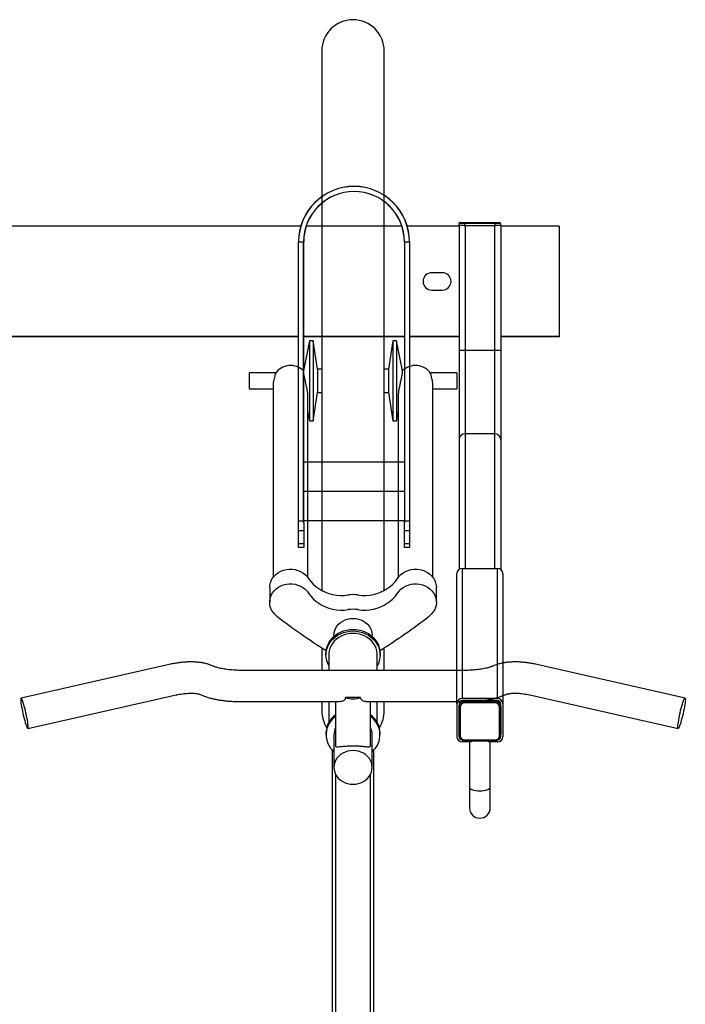
# Model space of a CAD drawing. Units: inches. Extents: x 9 to 568, y 33 to 395.
# Drawn here: x 61 to 85, y 135 to 170 of the extents above; entities that cross this region are included whole.
import ezdxf

# ---------------------------------------------------------------- set-up
doc = ezdxf.new("R2010")
doc.units = ezdxf.units.IN
doc.header["$MEASUREMENT"] = 0
doc.layers.add('BIKE_RACKS', color=4, linetype='Continuous')
doc.layers.add('BIKES', color=5, linetype='Continuous')

# ---------------------------------------------------------------- blocks, each defined once
blk = doc.blocks.new('UnderGrad 3')
at = {"layer": 'BIKE_RACKS'}
for p, q in [((218.403, 524.182), (218.403, 523.442)), ((219.152, 523.442), (219.152, 524.182)), ((218.403, 523.442), (218.403, 521.81)), ((219.152, 521.81), (219.152, 523.442)), ((218.146, 521.81), (218.482, 521.81)), ((219.329, 521.767), (218.226, 521.767)), ((218.226, 521.767), (218.226, 521.741)), ((219.329, 521.741), (218.226, 521.741)), ((218.482, 521.81), (218.482, 521.767)), ((219.073, 521.767), (219.073, 521.81)), ((219.073, 521.81), (219.41, 521.81)), ((219.329, 521.767), (219.329, 521.741)), ((217.949, 520.437), (217.949, 521.625)), ((218.028, 521.625), (218.028, 521.536)), ((218.028, 521.536), (218.03, 521.563)), ((218.028, 520.54), (218.028, 521.536)), ((218.03, 520.544), (218.03, 521.58)), ((218.069, 521.593), (218.069, 520.557)), ((219.486, 520.557), (219.486, 521.593)), ((219.526, 521.58), (219.526, 520.544)), ((219.526, 521.563), (219.528, 521.536)), ((219.528, 521.536), (219.528, 521.625)), ((219.528, 521.536), (219.528, 520.54)), ((219.606, 520.437), (219.606, 521.625)), ((217.949, 515.751), (217.949, 520.437)), ((218.03, 520.51), (218.028, 520.54)), ((218.028, 520.533), (218.028, 520.54)), ((218.028, 520.533), (218.028, 520.437)), ((218.03, 520.52), (218.03, 520.544)), ((218.146, 520.326), (219.41, 520.326)), ((218.146, 520.252), (219.41, 520.252)), ((218.146, 520.252), (218.146, 515.566)), ((218.248, 520.333), (218.216, 520.335)), ((218.226, 520.409), (219.329, 520.409)), ((218.226, 520.409), (218.226, 520.359)), ((219.329, 520.359), (218.226, 520.359)), ((218.226, 520.359), (218.226, 520.335)), ((219.329, 520.335), (218.226, 520.335)), ((219.308, 520.333), (218.248, 520.333)), ((218.248, 520.326), (218.248, 520.333)), ((219.339, 520.335), (219.308, 520.333)), ((219.308, 520.326), (219.308, 520.333)), ((219.329, 520.409), (219.329, 520.359)), ((219.329, 520.335), (219.329, 520.359)), ((219.41, 515.566), (219.41, 520.252)), ((219.528, 520.54), (219.525, 520.51)), ((219.526, 520.544), (219.526, 520.52)), ((219.528, 520.533), (219.528, 520.54)), ((219.528, 520.437), (219.528, 520.533)), ((219.606, 520.437), (219.606, 515.751)), ((218.028, 510.927), (218.028, 515.603)), ((219.41, 515.566), (218.146, 515.566)), ((218.248, 510.721), (218.248, 515.566)), ((219.308, 510.721), (219.308, 515.566)), ((219.528, 510.927), (219.528, 515.603)), ((221.308, 514.816), (221.496, 514.816)), ((221.308, 514.669), (221.308, 514.816)), ((221.496, 514.669), (221.308, 514.669)), ((221.308, 514.212), (221.308, 514.669)), ((221.496, 514.816), (221.496, 514.669)), ((221.496, 514.669), (221.496, 514.212)), ((225.12, 514.816), (225.308, 514.816)), ((225.12, 514.669), (225.12, 514.816)), ((225.308, 514.669), (225.12, 514.669)), ((225.12, 514.212), (225.12, 514.669)), ((225.308, 514.816), (225.308, 514.669)), ((225.308, 514.669), (225.308, 514.212)), ((221.308, 513.929), (221.308, 514.212)), ((221.308, 514.212), (221.496, 514.212)), ((221.496, 514.212), (221.496, 513.929)), ((225.12, 513.929), (225.12, 514.212)), ((225.12, 514.212), (225.308, 514.212)), ((225.308, 514.212), (225.308, 513.929)), ((221.308, 503.816), (221.308, 513.929)), ((221.313, 503.816), (221.313, 513.859)), ((221.491, 513.859), (221.313, 513.859)), ((221.491, 503.816), (221.491, 513.859)), ((221.496, 503.816), (221.496, 513.929)), ((225.12, 513.846), (221.496, 513.846)), ((225.12, 513.929), (225.12, 503.816)), ((225.125, 513.859), (225.125, 503.816)), ((225.303, 513.859), (225.125, 513.859)), ((225.303, 513.859), (225.303, 503.816)), ((225.308, 513.929), (225.308, 503.816)), ((225.12, 512.785), (221.496, 512.785)), ((225.12, 511.725), (221.496, 511.725)), ((218.028, 507.726), (218.028, 510.927)), ((218.248, 510.721), (219.308, 510.721)), ((218.248, 507.726), (218.248, 510.721)), ((219.308, 507.726), (219.308, 510.721)), ((219.528, 507.726), (219.528, 510.927)), ((218.028, 507.726), (218.248, 507.726)), ((218.028, 503.226), (218.028, 507.726)), ((218.248, 507.726), (219.308, 507.726)), ((218.248, 503.226), (218.248, 507.726)), ((219.308, 507.726), (219.528, 507.726)), ((219.308, 503.226), (219.308, 507.726)), ((219.528, 503.226), (219.528, 507.726)), ((215.918, 507.226), (218.028, 507.226)), ((215.918, 507.221), (215.918, 507.226)), ((215.918, 503.251), (215.918, 507.221)), ((215.918, 507.221), (218.028, 507.221)), ((219.528, 507.226), (221.308, 507.226)), ((219.528, 507.221), (221.308, 507.221)), ((221.496, 507.226), (225.12, 507.226)), ((221.496, 507.221), (225.12, 507.221)), ((225.308, 507.226), (242.028, 507.226)), ((225.308, 507.221), (242.028, 507.221)), ((220.508, 505.548), (220.128, 505.548)), ((220.128, 504.923), (220.508, 504.923)), ((221.308, 503.816), (221.313, 503.816)), ((221.491, 503.816), (221.313, 503.816)), ((221.491, 503.816), (221.496, 503.816)), ((225.125, 503.816), (225.12, 503.816)), ((225.303, 503.816), (225.125, 503.816)), ((225.308, 503.816), (225.303, 503.816)), ((215.918, 503.246), (215.918, 503.251)), ((215.918, 503.251), (218.028, 503.251)), ((215.918, 503.246), (218.028, 503.246)), ((218.03, 503.226), (218.028, 503.226)), ((218.03, 503.226), (218.216, 503.226)), ((218.03, 503.155), (218.03, 503.226)), ((218.248, 503.226), (218.216, 503.226)), ((218.226, 503.226), (218.226, 503.155)), ((219.308, 503.226), (218.248, 503.226)), ((219.34, 503.226), (219.308, 503.226)), ((219.329, 503.155), (219.329, 503.226)), ((219.34, 503.226), (219.525, 503.226)), ((219.526, 503.226), (219.526, 503.155)), ((219.528, 503.226), (219.526, 503.226)), ((219.528, 503.251), (221.389, 503.251)), ((219.528, 503.246), (221.391, 503.246)), ((221.586, 503.251), (225.029, 503.251)), ((221.588, 503.246), (225.028, 503.246)), ((225.225, 503.246), (242.028, 503.246)), ((225.226, 503.251), (242.028, 503.251)), ((218.03, 503.155), (218.226, 503.155)), ((218.226, 503.116), (218.069, 503.116)), ((218.226, 503.116), (218.226, 503.155)), ((218.226, 503.155), (219.329, 503.155)), ((219.329, 503.116), (218.226, 503.116)), ((219.329, 503.155), (219.526, 503.155)), ((219.329, 503.116), (219.329, 503.155)), ((219.486, 503.116), (219.329, 503.116))]:
    blk.add_line(p, q, dxfattribs=at)
at = {"layer": 'BIKE_RACKS', "flags": 128}
for points in [[(219.152, 523.442), (219.145, 523.467), (219.124, 523.491), (219.089, 523.513), (219.042, 523.532), (218.986, 523.548), (218.921, 523.56), (218.851, 523.567), (218.778, 523.57), (218.705, 523.567), (218.634, 523.56), (218.57, 523.548), (218.513, 523.532), (218.466, 523.513), (218.432, 523.491), (218.41, 523.467), (218.403, 523.442)], [(218.03, 521.58), (218.033, 521.616), (218.035, 521.621)], [(218.03, 521.58), (218.03, 521.582), (218.033, 521.585), (218.036, 521.587), (218.041, 521.589), (218.047, 521.591), (218.054, 521.592), (218.061, 521.593), (218.069, 521.593)], [(219.486, 521.593), (219.494, 521.593), (219.501, 521.592), (219.508, 521.591), (219.514, 521.589), (219.519, 521.587), (219.523, 521.585), (219.525, 521.582), (219.526, 521.58)], [(219.522, 521.617), (219.522, 521.616), (219.526, 521.58)], [(218.03, 520.544), (218.03, 520.547), (218.033, 520.549), (218.036, 520.551), (218.041, 520.553), (218.047, 520.555), (218.054, 520.556), (218.061, 520.557), (218.069, 520.557)], [(218.034, 520.507), (218.033, 520.508), (218.03, 520.544)], [(219.486, 520.557), (219.494, 520.557), (219.501, 520.556), (219.508, 520.555), (219.514, 520.553), (219.519, 520.551), (219.523, 520.549), (219.525, 520.547), (219.526, 520.544)], [(219.526, 520.544), (219.522, 520.508), (219.521, 520.503)]]:
    blk.add_lwpolyline(points, dxfattribs=at)
at = {"layer": 'BIKE_RACKS'}
for centre, radius, start, end in [((218.778, 524.182), 0.374, 0, 180), ((218.14, 521.619), 0.191, 88.2746, 178.1638), ((218.14, 521.622), 0.113, 107.0569, 178.5735), ((218.222, 521.588), 0.153, 88.2746, 178.1638), ((219.333, 521.588), 0.153, 1.8362, 91.7254), ((219.415, 521.619), 0.191, 1.8362, 91.7254), ((219.416, 521.623), 0.112, 1.0417, 73.0692), ((218.14, 520.443), 0.191, 181.8362, 271.7254), ((218.142, 520.441), 0.115, 181.8362, 271.7254), ((218.221, 520.526), 0.191, 181.8362, 271.7254), ((218.221, 520.552), 0.193, 193.5626, 271.4656), ((218.222, 520.562), 0.153, 181.8362, 271.7254), ((219.333, 520.562), 0.153, 268.2746, 358.1638), ((219.335, 520.526), 0.191, 268.2746, 358.1638), ((219.332, 520.554), 0.195, 268.96, 344.7526), ((219.415, 520.443), 0.191, 268.2746, 358.1638), ((219.413, 520.441), 0.115, 268.2746, 358.1638), ((218.14, 515.757), 0.191, 181.8362, 271.7254), ((219.415, 515.757), 0.191, 268.2746, 358.1638), ((218.241, 510.934), 0.214, 181.8362, 271.7254), ((219.314, 510.934), 0.214, 268.2746, 358.1638), ((220.128, 505.236), 0.312, 90, 270), ((220.508, 505.236), 0.312, 270, 90), ((223.308, 503.816), 2, 180, 0), ((223.308, 503.816), 1.995, 180, 0), ((223.308, 503.816), 1.817, 180, 0), ((223.308, 503.816), 1.812, 180, 0), ((218.069, 503.155), 0.0394, 180, 270), ((219.486, 503.155), 0.0394, 270, 0)]:
    blk.add_arc(centre, radius, start, end, dxfattribs=at)
for points, knots in [([(218.226, 521.767), (218.217, 521.767), (218.191, 521.766), (218.149, 521.754), (218.106, 521.73), (218.07, 521.697), (218.046, 521.66), (218.039, 521.633), (218.036, 521.622)], [0, 0, 0, 0, 0.108178, 0.297093, 0.486455, 0.675587, 0.864118, 1, 1, 1, 1]), ([(219.521, 521.618), (219.518, 521.63), (219.511, 521.657), (219.487, 521.694), (219.452, 521.728), (219.41, 521.753), (219.367, 521.765), (219.34, 521.767), (219.329, 521.767)], [0, 0, 0, 0, 0.14169, 0.324665, 0.508036, 0.692114, 0.876978, 1, 1, 1, 1]), ([(221.313, 513.859), (221.313, 513.859), (221.312, 513.866), (221.31, 513.886), (221.308, 513.909), (221.308, 513.926), (221.308, 513.929)], [0, 0, 0, 0, 0.012506, 0.294475, 0.859038, 1, 1, 1, 1]), ([(221.496, 513.929), (221.496, 513.926), (221.495, 513.909), (221.493, 513.886), (221.491, 513.866), (221.491, 513.859), (221.491, 513.859)], [0, 0, 0, 0, 0.140962, 0.705525, 0.987494, 1, 1, 1, 1]), ([(225.125, 513.859), (225.125, 513.859), (225.124, 513.866), (225.122, 513.886), (225.12, 513.909), (225.12, 513.926), (225.12, 513.929)], [0, 0, 0, 0, 0.012506, 0.294475, 0.859038, 1, 1, 1, 1]), ([(225.308, 513.929), (225.308, 513.926), (225.307, 513.909), (225.305, 513.886), (225.303, 513.866), (225.303, 513.859), (225.303, 513.859)], [0, 0, 0, 0, 0.140962, 0.705525, 0.987494, 1, 1, 1, 1])]:
    blk.add_open_spline(points, degree=3, knots=knots, dxfattribs=at)
at = {"layer": 'BIKES'}
for p, q in [((222.719, 543.044), (222.719, 522.981)), ((223.969, 522.981), (223.969, 542.378)), ((222.594, 538.496), (222.594, 522.105)), ((224.094, 522.105), (224.094, 538.496)), ((222.824, 523.126), (222.765, 523.056)), ((222.894, 523.187), (222.824, 523.126)), ((222.972, 523.239), (222.894, 523.187)), ((223.058, 523.28), (222.972, 523.239)), ((223.15, 523.311), (223.058, 523.28)), ((223.246, 523.329), (223.15, 523.311)), ((223.344, 523.335), (223.246, 523.329)), ((223.442, 523.329), (223.344, 523.335)), ((223.538, 523.311), (223.442, 523.329)), ((223.629, 523.28), (223.538, 523.311)), ((223.716, 523.239), (223.629, 523.28)), ((223.794, 523.187), (223.716, 523.239)), ((223.863, 523.126), (223.794, 523.187)), ((223.922, 523.056), (223.863, 523.126)), ((222.663, 522.815), (222.656, 522.728)), ((222.656, 522.728), (222.656, 521.555)), ((222.656, 522.728), (222.663, 522.642)), ((222.684, 522.899), (222.663, 522.815)), ((222.718, 522.98), (222.684, 522.899)), ((222.765, 523.056), (222.718, 522.98)), ((223.969, 522.98), (223.922, 523.056)), ((224.003, 522.899), (223.969, 522.98)), ((224.024, 522.815), (224.003, 522.899)), ((224.031, 522.728), (224.024, 522.815)), ((224.024, 522.642), (224.031, 522.728)), ((224.031, 521.555), (224.031, 522.728)), ((222.663, 522.642), (222.684, 522.557)), ((222.684, 522.557), (222.718, 522.476)), ((222.718, 522.476), (222.765, 522.4)), ((222.765, 522.4), (222.824, 522.331)), ((223.863, 522.331), (223.922, 522.4)), ((223.922, 522.4), (223.969, 522.476)), ((223.969, 522.476), (224.003, 522.557)), ((224.003, 522.557), (224.024, 522.642)), ((222.824, 522.331), (222.894, 522.269)), ((222.894, 522.269), (222.972, 522.218)), ((222.972, 522.218), (223.058, 522.176)), ((223.058, 522.176), (223.15, 522.146)), ((223.15, 522.146), (223.246, 522.127)), ((223.246, 522.127), (223.344, 522.121)), ((223.344, 522.121), (223.442, 522.127)), ((223.442, 522.127), (223.538, 522.146)), ((223.538, 522.146), (223.629, 522.176)), ((223.629, 522.176), (223.716, 522.218)), ((223.716, 522.218), (223.794, 522.269)), ((223.794, 522.269), (223.863, 522.331)), ((222.719, 521.936), (222.719, 520.362)), ((223.969, 520.362), (223.969, 521.937)), ((211.602, 521.278), (211.617, 521.309)), ((211.617, 521.309), (211.63, 521.327)), ((211.63, 521.327), (211.64, 521.332)), ((216.978, 520.121), (211.64, 521.332)), ((211.64, 521.332), (211.647, 521.323)), ((211.647, 521.323), (211.651, 521.301)), ((211.651, 521.301), (211.651, 521.267)), ((222.369, 521.555), (222.369, 521.496)), ((224.319, 521.496), (224.319, 521.555)), ((235.048, 521.332), (229.709, 520.121)), ((235.041, 521.323), (235.037, 521.301)), ((235.037, 521.301), (235.037, 521.267)), ((235.048, 521.332), (235.041, 521.323)), ((235.057, 521.327), (235.048, 521.332)), ((235.07, 521.309), (235.057, 521.327)), ((235.085, 521.278), (235.07, 521.309)), ((211.482, 520.881), (211.503, 520.965)), ((211.503, 520.965), (211.525, 521.043)), ((211.525, 521.043), (211.546, 521.116)), ((211.546, 521.116), (211.566, 521.18)), ((211.566, 521.18), (211.585, 521.234)), ((211.585, 521.234), (211.602, 521.278)), ((211.605, 520.941), (211.588, 520.857)), ((211.62, 521.022), (211.605, 520.941)), ((211.632, 521.096), (211.62, 521.022)), ((211.641, 521.163), (211.632, 521.096)), ((211.648, 521.22), (211.641, 521.163)), ((211.651, 521.267), (211.648, 521.22)), ((222.469, 521.116), (222.469, 520.362)), ((224.219, 520.362), (224.219, 521.116)), ((235.037, 521.267), (235.04, 521.22)), ((235.04, 521.22), (235.046, 521.163)), ((235.046, 521.163), (235.056, 521.096)), ((235.056, 521.096), (235.068, 521.022)), ((235.068, 521.022), (235.083, 520.941)), ((235.083, 520.941), (235.1, 520.857)), ((235.103, 521.234), (235.085, 521.278)), ((235.122, 521.18), (235.103, 521.234)), ((235.142, 521.116), (235.122, 521.18)), ((235.163, 521.043), (235.142, 521.116)), ((235.184, 520.965), (235.163, 521.043)), ((235.205, 520.881), (235.184, 520.965)), ((211.412, 520.545), (211.426, 520.626)), ((211.426, 520.626), (211.443, 520.71)), ((211.443, 520.71), (211.462, 520.796)), ((211.462, 520.796), (211.482, 520.881)), ((211.528, 520.602), (211.507, 520.524)), ((211.549, 520.686), (211.528, 520.602)), ((211.569, 520.771), (211.549, 520.686)), ((211.588, 520.857), (211.569, 520.771)), ((222.219, 520.693), (222.219, 520.362)), ((224.469, 520.362), (224.469, 520.693)), ((235.1, 520.857), (235.119, 520.771)), ((235.119, 520.771), (235.139, 520.686)), ((235.139, 520.686), (235.16, 520.602)), ((235.16, 520.602), (235.181, 520.524)), ((235.226, 520.796), (235.205, 520.881)), ((235.244, 520.71), (235.226, 520.796)), ((235.261, 520.626), (235.244, 520.71)), ((235.276, 520.545), (235.261, 520.626)), ((211.38, 520.3), (211.384, 520.347)), ((211.381, 520.266), (211.38, 520.3)), ((211.384, 520.244), (211.381, 520.266)), ((211.384, 520.347), (211.39, 520.404)), ((211.391, 520.235), (211.384, 520.244)), ((211.39, 520.404), (211.399, 520.471)), ((211.401, 520.24), (211.391, 520.235)), ((211.391, 520.235), (216.729, 519.024)), ((211.399, 520.471), (211.412, 520.545)), ((211.414, 520.258), (211.401, 520.24)), ((211.429, 520.289), (211.414, 520.258)), ((211.446, 520.333), (211.429, 520.289)), ((211.465, 520.387), (211.446, 520.333)), ((211.486, 520.451), (211.465, 520.387)), ((211.507, 520.524), (211.486, 520.451)), ((222.88, 520.362), (219.344, 520.362)), ((227.344, 520.362), (223.808, 520.362)), ((229.958, 519.024), (235.297, 520.235)), ((235.181, 520.524), (235.202, 520.451)), ((235.202, 520.451), (235.222, 520.387)), ((235.222, 520.387), (235.241, 520.333)), ((235.241, 520.333), (235.259, 520.289)), ((235.259, 520.289), (235.274, 520.258)), ((235.274, 520.258), (235.287, 520.24)), ((235.288, 520.471), (235.276, 520.545)), ((235.287, 520.24), (235.297, 520.235)), ((235.298, 520.404), (235.288, 520.471)), ((235.297, 520.235), (235.303, 520.244)), ((235.304, 520.347), (235.298, 520.404)), ((235.303, 520.244), (235.307, 520.266)), ((235.307, 520.3), (235.304, 520.347)), ((235.307, 520.266), (235.307, 520.3)), ((223.071, 520.217), (223.616, 520.217)), ((219.344, 519.237), (227.344, 519.237)), ((222.219, 519.237), (222.219, 518.421)), ((222.469, 519.237), (222.469, 518.679)), ((224.219, 518.679), (224.219, 519.237)), ((224.469, 518.421), (224.469, 519.237)), ((222.376, 518.783), (222.397, 518.885)), ((222.397, 518.885), (222.432, 518.984)), ((222.432, 518.984), (222.469, 519.059)), ((224.219, 519.059), (224.255, 518.984)), ((224.255, 518.984), (224.291, 518.885)), ((224.291, 518.885), (224.312, 518.783)), ((222.369, 518.679), (222.376, 518.783)), ((222.369, 518.679), (222.369, 518.62)), ((222.376, 518.575), (222.369, 518.679)), ((222.376, 518.517), (222.369, 518.62)), ((222.397, 518.473), (222.376, 518.575)), ((222.397, 518.414), (222.376, 518.517)), ((222.432, 518.374), (222.397, 518.473)), ((222.469, 518.679), (222.471, 518.631)), ((222.471, 518.631), (222.484, 518.534)), ((222.484, 518.534), (222.512, 518.44)), ((224.176, 518.44), (224.203, 518.534)), ((224.203, 518.534), (224.217, 518.631)), ((224.217, 518.631), (224.219, 518.679)), ((224.291, 518.473), (224.255, 518.374)), ((224.312, 518.575), (224.291, 518.473)), ((224.312, 518.517), (224.291, 518.414)), ((224.312, 518.783), (224.319, 518.679)), ((224.319, 518.679), (224.312, 518.575)), ((224.319, 518.62), (224.312, 518.517)), ((224.319, 518.62), (224.319, 518.679)), ((222.432, 518.315), (222.397, 518.414)), ((222.481, 518.279), (222.432, 518.374)), ((222.481, 518.22), (222.432, 518.315)), ((222.541, 518.19), (222.481, 518.279)), ((222.541, 518.131), (222.481, 518.22)), ((222.512, 518.44), (222.552, 518.35)), ((222.614, 518.108), (222.541, 518.19)), ((222.614, 518.05), (222.541, 518.131)), ((222.552, 518.35), (222.605, 518.265)), ((222.605, 518.265), (222.67, 518.187)), ((222.697, 518.035), (222.614, 518.108)), ((222.67, 518.187), (222.745, 518.116)), ((222.745, 518.116), (222.83, 518.054)), ((223.858, 518.054), (223.943, 518.116)), ((223.943, 518.116), (224.018, 518.187)), ((224.074, 518.108), (223.99, 518.035)), ((224.018, 518.187), (224.083, 518.265)), ((224.146, 518.19), (224.074, 518.108)), ((224.146, 518.131), (224.074, 518.05)), ((224.083, 518.265), (224.136, 518.35)), ((224.136, 518.35), (224.176, 518.44)), ((224.207, 518.279), (224.146, 518.19)), ((224.207, 518.22), (224.146, 518.131)), ((224.255, 518.374), (224.207, 518.279)), ((224.255, 518.315), (224.207, 518.22)), ((224.291, 518.414), (224.255, 518.315)), ((222.697, 517.976), (222.614, 518.05)), ((222.656, 518.01), (222.656, 517.975)), ((222.663, 517.888), (222.656, 517.975)), ((222.684, 517.804), (222.663, 517.888)), ((222.718, 517.723), (222.684, 517.804)), ((222.79, 517.971), (222.697, 518.035)), ((222.79, 517.912), (222.697, 517.976)), ((222.891, 517.917), (222.79, 517.971)), ((222.891, 517.858), (222.79, 517.912)), ((222.83, 518.054), (222.922, 518.002)), ((222.998, 517.874), (222.891, 517.917)), ((222.998, 517.815), (222.891, 517.858)), ((222.922, 518.002), (223.022, 517.961)), ((223.111, 517.843), (222.998, 517.874)), ((223.111, 517.785), (222.998, 517.815)), ((223.022, 517.961), (223.126, 517.931)), ((223.226, 517.824), (223.111, 517.843)), ((223.226, 517.766), (223.111, 517.785)), ((223.126, 517.931), (223.234, 517.913)), ((223.344, 517.818), (223.226, 517.824)), ((223.344, 517.759), (223.226, 517.766)), ((223.234, 517.913), (223.344, 517.906)), ((223.344, 517.906), (223.454, 517.913)), ((223.461, 517.824), (223.344, 517.818)), ((223.461, 517.766), (223.344, 517.759)), ((223.454, 517.913), (223.561, 517.931)), ((223.577, 517.843), (223.461, 517.824)), ((223.577, 517.785), (223.461, 517.766)), ((223.561, 517.931), (223.666, 517.961)), ((223.69, 517.874), (223.577, 517.843)), ((223.69, 517.815), (223.577, 517.785)), ((223.666, 517.961), (223.765, 518.002)), ((223.797, 517.917), (223.69, 517.874)), ((223.797, 517.858), (223.69, 517.815)), ((223.765, 518.002), (223.858, 518.054)), ((223.898, 517.971), (223.797, 517.917)), ((223.898, 517.912), (223.797, 517.858)), ((223.99, 518.035), (223.898, 517.971)), ((223.99, 517.976), (223.898, 517.912)), ((224.003, 517.804), (223.969, 517.723)), ((224.074, 518.05), (223.99, 517.976)), ((224.024, 517.888), (224.003, 517.804)), ((224.031, 517.975), (224.024, 517.888)), ((224.031, 517.975), (224.031, 518.01)), ((222.765, 517.647), (222.718, 517.723)), ((222.824, 517.577), (222.765, 517.647)), ((222.894, 517.516), (222.824, 517.577)), ((222.972, 517.464), (222.894, 517.516)), ((223.058, 517.423), (222.972, 517.464)), ((223.15, 517.392), (223.058, 517.423)), ((223.246, 517.374), (223.15, 517.392)), ((223.538, 517.392), (223.442, 517.374)), ((223.629, 517.423), (223.538, 517.392)), ((223.716, 517.464), (223.629, 517.423)), ((223.794, 517.516), (223.716, 517.464)), ((223.863, 517.577), (223.794, 517.516)), ((223.922, 517.647), (223.863, 517.577)), ((223.969, 517.723), (223.922, 517.647)), ((220.377, 516.979), (220.414, 517.065)), ((220.414, 517.065), (220.465, 517.145)), ((220.465, 517.145), (220.528, 517.218)), ((220.528, 517.218), (220.601, 517.284)), ((222.749, 517.056), (222.612, 517.033)), ((222.888, 517.066), (222.749, 517.056)), ((223.028, 517.064), (222.888, 517.066)), ((223.166, 517.05), (223.028, 517.064)), ((223.344, 517.368), (223.246, 517.374)), ((223.442, 517.374), (223.344, 517.368)), ((223.66, 517.064), (223.522, 517.05)), ((223.8, 517.066), (223.66, 517.064)), ((223.938, 517.056), (223.8, 517.066)), ((224.075, 517.033), (223.938, 517.056)), ((226.086, 517.284), (226.16, 517.218)), ((226.16, 517.218), (226.223, 517.145)), ((226.223, 517.145), (226.273, 517.065)), ((226.273, 517.065), (226.311, 516.979)), ((220.344, 516.797), (220.353, 516.889)), ((220.349, 516.705), (220.344, 516.797)), ((220.344, 516.784), (220.344, 516.256)), ((220.369, 516.615), (220.349, 516.705)), ((220.353, 516.889), (220.377, 516.979)), ((222.004, 516.744), (221.907, 516.656)), ((222.111, 516.823), (222.004, 516.744)), ((222.227, 516.892), (222.111, 516.823)), ((222.35, 516.951), (222.227, 516.892)), ((222.479, 516.998), (222.35, 516.951)), ((222.612, 517.033), (222.479, 516.998)), ((224.209, 516.998), (224.075, 517.033)), ((224.338, 516.951), (224.209, 516.998)), ((224.461, 516.892), (224.338, 516.951)), ((224.576, 516.823), (224.461, 516.892)), ((224.683, 516.744), (224.576, 516.823)), ((224.781, 516.656), (224.683, 516.744)), ((226.311, 516.979), (226.334, 516.889)), ((226.339, 516.705), (226.319, 516.615)), ((226.334, 516.889), (226.344, 516.797)), ((226.344, 516.797), (226.339, 516.705)), ((226.344, 516.256), (226.344, 516.784)), ((220.402, 516.528), (220.369, 516.615)), ((220.449, 516.446), (220.402, 516.528)), ((220.509, 516.37), (220.449, 516.446)), ((220.579, 516.302), (220.509, 516.37)), ((221.688, 516.38), (221.618, 516.311)), ((221.745, 516.456), (221.688, 516.38)), ((221.82, 516.56), (221.745, 516.456)), ((221.907, 516.656), (221.82, 516.56)), ((222.227, 516.364), (222.111, 516.295)), ((222.219, 516.36), (222.219, 496.943)), ((222.35, 516.422), (222.227, 516.364)), ((222.479, 516.469), (222.35, 516.422)), ((222.612, 516.505), (222.479, 516.469)), ((222.749, 516.528), (222.612, 516.505)), ((222.888, 516.538), (222.749, 516.528)), ((223.028, 516.536), (222.888, 516.538)), ((223.166, 516.522), (223.028, 516.536)), ((223.66, 516.536), (223.522, 516.522)), ((223.8, 516.538), (223.66, 516.536)), ((223.938, 516.528), (223.8, 516.538)), ((224.075, 516.505), (223.938, 516.528)), ((224.209, 516.469), (224.075, 516.505)), ((224.338, 516.422), (224.209, 516.469)), ((224.461, 516.364), (224.338, 516.422)), ((224.576, 516.295), (224.461, 516.364)), ((224.469, 496.943), (224.469, 516.36)), ((224.867, 516.56), (224.781, 516.656)), ((224.942, 516.456), (224.867, 516.56)), ((225, 516.38), (224.942, 516.456)), ((225.069, 516.311), (225, 516.38)), ((226.179, 516.37), (226.108, 516.302)), ((226.238, 516.446), (226.179, 516.37)), ((226.285, 516.528), (226.238, 516.446)), ((226.319, 516.615), (226.285, 516.528)), ((220.349, 516.177), (220.344, 516.256)), ((220.369, 516.087), (220.349, 516.177)), ((220.402, 516), (220.369, 516.087)), ((220.449, 515.917), (220.402, 516)), ((220.66, 516.244), (220.579, 516.302)), ((220.749, 516.196), (220.66, 516.244)), ((220.845, 516.16), (220.749, 516.196)), ((220.945, 516.135), (220.845, 516.16)), ((221.049, 516.123), (220.945, 516.135)), ((221.153, 516.124), (221.049, 516.123)), ((221.256, 516.138), (221.153, 516.124)), ((221.356, 516.164), (221.256, 516.138)), ((221.451, 516.202), (221.356, 516.164)), ((221.539, 516.251), (221.451, 516.202)), ((221.618, 516.311), (221.539, 516.251)), ((221.82, 516.032), (221.745, 515.928)), ((221.907, 516.128), (221.82, 516.032)), ((222.004, 516.216), (221.907, 516.128)), ((222.111, 516.295), (222.004, 516.216)), ((224.683, 516.216), (224.576, 516.295)), ((224.781, 516.128), (224.683, 516.216)), ((224.867, 516.032), (224.781, 516.128)), ((224.942, 515.928), (224.867, 516.032)), ((225.149, 516.251), (225.069, 516.311)), ((225.237, 516.202), (225.149, 516.251)), ((225.332, 516.164), (225.237, 516.202)), ((225.432, 516.138), (225.332, 516.164)), ((225.535, 516.124), (225.432, 516.138)), ((225.639, 516.123), (225.535, 516.124)), ((225.742, 516.135), (225.639, 516.123)), ((225.843, 516.16), (225.742, 516.135)), ((225.939, 516.196), (225.843, 516.16)), ((226.028, 516.244), (225.939, 516.196)), ((226.108, 516.302), (226.028, 516.244)), ((226.285, 516), (226.238, 515.917)), ((226.319, 516.087), (226.285, 516)), ((226.339, 516.177), (226.319, 516.087)), ((226.344, 516.256), (226.339, 516.177)), ((220.509, 515.842), (220.449, 515.917)), ((220.469, 515.89), (220.469, 508.952)), ((220.579, 515.774), (220.509, 515.842)), ((220.66, 515.716), (220.579, 515.774)), ((220.749, 515.668), (220.66, 515.716)), ((220.845, 515.631), (220.749, 515.668)), ((220.945, 515.607), (220.845, 515.631)), ((221.356, 515.636), (221.256, 515.609)), ((221.451, 515.674), (221.356, 515.636)), ((221.539, 515.723), (221.451, 515.674)), ((221.618, 515.783), (221.539, 515.723)), ((221.688, 515.851), (221.618, 515.783)), ((221.745, 515.928), (221.688, 515.851)), ((221.719, 509.35), (221.719, 515.89)), ((225, 515.851), (224.942, 515.928)), ((224.969, 515.89), (224.969, 509.35)), ((225.069, 515.783), (225, 515.851)), ((225.149, 515.723), (225.069, 515.783)), ((225.237, 515.674), (225.149, 515.723)), ((225.332, 515.636), (225.237, 515.674)), ((225.432, 515.609), (225.332, 515.636)), ((225.843, 515.631), (225.742, 515.607)), ((225.939, 515.668), (225.843, 515.631)), ((226.028, 515.716), (225.939, 515.668)), ((226.108, 515.774), (226.028, 515.716)), ((226.179, 515.842), (226.108, 515.774)), ((226.238, 515.917), (226.179, 515.842)), ((226.219, 508.952), (226.219, 515.89)), ((221.049, 515.595), (220.945, 515.607)), ((221.153, 515.596), (221.049, 515.595)), ((221.256, 515.609), (221.153, 515.596)), ((225.535, 515.596), (225.432, 515.609)), ((225.639, 515.595), (225.535, 515.596)), ((225.742, 515.607), (225.639, 515.595)), ((221.781, 510.259), (221.719, 509.953)), ((221.906, 510.259), (221.781, 510.259)), ((221.781, 507.376), (221.781, 510.259)), ((222.066, 509.238), (221.906, 510.259)), ((221.906, 507.376), (221.906, 510.259)), ((224.782, 510.259), (224.621, 509.238)), ((224.907, 510.259), (224.782, 510.259)), ((224.782, 507.376), (224.782, 510.259)), ((224.969, 509.953), (224.907, 510.259)), ((224.907, 507.376), (224.907, 510.259)), ((222.219, 509.238), (222.066, 509.238)), ((222.066, 508.397), (222.066, 509.238)), ((224.621, 509.238), (224.469, 509.238)), ((224.621, 508.397), (224.621, 509.238)), ((220.469, 509.107), (219.604, 509.107)), ((219.604, 508.528), (219.604, 509.107)), ((227.083, 509.107), (226.219, 509.107)), ((227.083, 508.528), (227.083, 509.107)), ((219.604, 508.528), (220.562, 508.528)), ((226.126, 508.528), (227.083, 508.528)), ((221.563, 508.453), (221.781, 507.376)), ((221.906, 507.376), (222.066, 508.397)), ((222.066, 508.397), (222.219, 508.397)), ((224.469, 508.397), (224.621, 508.397)), ((224.621, 508.397), (224.782, 507.376)), ((224.907, 507.376), (225.125, 508.453)), ((221.781, 507.376), (221.906, 507.376)), ((224.782, 507.376), (224.907, 507.376))]:
    blk.add_line(p, q, dxfattribs=at)
for centre, radius, start, end in [((223.174, 521.553), 0.801, 130.2248, 235.4048), ((223.515, 521.553), 0.8, 304.5245, 49.8458), ((223.344, 520.693), 1.125, 147.4891, 180), ((223.198, 521.512), 0.829, 181.1128, 234.7085), ((223.207, 521.557), 0.551, 180.2032, 207.5614), ((223.481, 521.557), 0.551, 332.4385, 359.7967), ((223.49, 521.512), 0.829, 305.2914, 358.8872), ((223.344, 520.693), 1.125, 0, 32.5109), ((223.344, 519.445), 0.819, 70.5754, 109.4246), ((234.943, 498.613), 23.543, 122.2637, 127.5293), ((211.767, 498.645), 23.504, 52.4664, 57.7406), ((223.344, 518.238), 1.201, 261.4849, 278.5151), ((223.344, 517.71), 1.201, 261.4851, 278.5149), ((221.096, 508.93), 0.667, 213.4598, 315.3211), ((225.591, 508.93), 0.667, 224.6789, 326.5402), ((223.344, 496.943), 1.125, 180, 0)]:
    blk.add_arc(centre, radius, start, end, dxfattribs=at)
for points, knots in [([(222.72, 521.936), (222.719, 521.938), (222.716, 521.965), (222.73, 521.982), (222.755, 521.997), (222.8, 521.997), (222.862, 521.991), (222.937, 521.984), (223.014, 521.977), (223.08, 521.972), (223.151, 521.968), (223.238, 521.965), (223.352, 521.963), (223.465, 521.965), (223.553, 521.969), (223.63, 521.974), (223.706, 521.98), (223.791, 521.988), (223.868, 521.995), (223.928, 521.999), (223.959, 521.982), (223.971, 521.962), (223.969, 521.938), (223.969, 521.937)], [0, 0, 0, 0, 0.003819, 0.056677, 0.113066, 0.170658, 0.237971, 0.306746, 0.345392, 0.384711, 0.416691, 0.449492, 0.50328, 0.557105, 0.590312, 0.624475, 0.673256, 0.72336, 0.801214, 0.881209, 0.949623, 0.998416, 1, 1, 1, 1]), ([(219.344, 520.362), (219.317, 520.362), (219.24, 520.362), (219.113, 520.358), (218.964, 520.35), (218.817, 520.337), (218.672, 520.321), (218.53, 520.301), (218.392, 520.276), (218.258, 520.246), (218.127, 520.211), (217.999, 520.17), (217.906, 520.134), (217.855, 520.111), (217.844, 520.106)], [0, 0, 0, 0, 0.046666, 0.135017, 0.223529, 0.312368, 0.401748, 0.491927, 0.58323, 0.676096, 0.771123, 0.869134, 0.971174, 1, 1, 1, 1]), ([(222.88, 520.36), (222.892, 520.36), (222.925, 520.36), (222.98, 520.341), (223.036, 520.306), (223.068, 520.261), (223.071, 520.228), (223.071, 520.217)], [0, 0, 0, 0, 0.159474, 0.411859, 0.67101, 0.895505, 1, 1, 1, 1]), ([(223.616, 520.217), (223.619, 520.236), (223.624, 520.269), (223.653, 520.303), (223.693, 520.334), (223.748, 520.357), (223.789, 520.36), (223.808, 520.361)], [0, 0, 0, 0, 0.19115, 0.338108, 0.488803, 0.757158, 1, 1, 1, 1]), ([(228.844, 520.106), (228.824, 520.115), (228.764, 520.142), (228.658, 520.181), (228.525, 520.222), (228.389, 520.256), (228.249, 520.285), (228.107, 520.309), (227.962, 520.328), (227.815, 520.343), (227.665, 520.353), (227.517, 520.36), (227.41, 520.362), (227.353, 520.362), (227.344, 520.362)], [0, 0, 0, 0, 0.0506267, 0.1543299, 0.2555554, 0.353368, 0.4482409, 0.5409296, 0.632049, 0.7220566, 0.8112937, 0.9000247, 0.9837334, 1, 1, 1, 1]), ([(217.844, 520.106), (217.841, 520.105), (217.832, 520.101), (217.808, 520.092), (217.769, 520.082), (217.719, 520.072), (217.658, 520.063), (217.585, 520.058), (217.503, 520.056), (217.412, 520.058), (217.314, 520.066), (217.21, 520.078), (217.103, 520.095), (217.025, 520.11), (216.984, 520.12), (216.978, 520.121)], [0, 0, 0, 0, 0.0477715, 0.1227187, 0.1991528, 0.2780221, 0.3595591, 0.4437421, 0.5303823, 0.619193, 0.7098442, 0.8019965, 0.8953207, 0.9849761, 1, 1, 1, 1]), ([(229.709, 520.121), (229.69, 520.117), (229.633, 520.104), (229.54, 520.087), (229.432, 520.072), (229.328, 520.062), (229.231, 520.057), (229.142, 520.057), (229.062, 520.061), (228.992, 520.068), (228.935, 520.078), (228.89, 520.089), (228.859, 520.099), (228.848, 520.104), (228.844, 520.106)], [0, 0, 0, 0, 0.0492549, 0.1439031, 0.2380074, 0.3312228, 0.4232506, 0.5137787, 0.602494, 0.6891047, 0.7733858, 0.8552422, 0.934815, 1, 1, 1, 1]), ([(218.316, 519.085), (218.322, 519.087), (218.339, 519.095), (218.376, 519.109), (218.428, 519.127), (218.493, 519.145), (218.568, 519.163), (218.655, 519.18), (218.75, 519.196), (218.854, 519.21), (218.965, 519.221), (219.081, 519.23), (219.198, 519.235), (219.286, 519.237), (219.334, 519.237), (219.344, 519.237)], [0, 0, 0, 0, 0.046536, 0.118707, 0.194054, 0.273068, 0.3553, 0.440258, 0.52745, 0.61642, 0.706766, 0.798138, 0.890238, 0.978152, 1, 1, 1, 1]), ([(227.344, 519.237), (227.365, 519.237), (227.427, 519.237), (227.529, 519.234), (227.648, 519.227), (227.764, 519.217), (227.874, 519.205), (227.977, 519.19), (228.072, 519.173), (228.157, 519.154), (228.231, 519.135), (228.293, 519.116), (228.341, 519.098), (228.362, 519.089), (228.372, 519.085)], [0, 0, 0, 0, 0.048589, 0.141368, 0.23395, 0.326068, 0.41747, 0.507871, 0.596939, 0.684295, 0.769502, 0.852082, 0.93156, 1, 1, 1, 1]), ([(216.729, 519.024), (216.756, 519.018), (216.834, 519.001), (216.963, 518.977), (217.115, 518.955), (217.266, 518.94), (217.416, 518.932), (217.564, 518.931), (217.71, 518.938), (217.853, 518.953), (217.994, 518.978), (218.13, 519.013), (218.237, 519.049), (218.297, 519.076), (218.316, 519.085)], [0, 0, 0, 0, 0.046382, 0.133436, 0.220845, 0.308822, 0.397587, 0.487384, 0.578475, 0.671108, 0.765426, 0.861252, 0.957429, 1, 1, 1, 1]), ([(228.372, 519.085), (228.395, 519.074), (228.456, 519.048), (228.561, 519.012), (228.689, 518.979), (228.825, 518.955), (228.967, 518.939), (229.113, 518.931), (229.262, 518.932), (229.413, 518.94), (229.566, 518.954), (229.718, 518.976), (229.85, 519), (229.929, 519.017), (229.958, 519.024)], [0, 0, 0, 0, 0.052382, 0.139796, 0.229578, 0.321688, 0.414282, 0.506127, 0.596864, 0.686493, 0.775166, 0.863083, 0.950444, 1, 1, 1, 1]), ([(221.571, 508.461), (221.571, 508.472), (221.572, 508.514), (221.582, 508.596), (221.605, 508.711), (221.633, 508.837), (221.662, 508.967), (221.685, 509.081), (221.701, 509.174), (221.711, 509.24), (221.717, 509.3), (221.719, 509.335), (221.719, 509.349), (221.719, 509.35)], [0, 0, 0, 0, 0.055926, 0.205901, 0.355986, 0.510536, 0.664983, 0.792073, 0.855603, 0.920875, 0.958885, 0.997305, 1, 1, 1, 1]), ([(224.969, 509.35), (224.969, 509.342), (224.969, 509.324), (224.972, 509.279), (224.98, 509.216), (224.991, 509.144), (225.007, 509.057), (225.027, 508.962), (225.057, 508.826), (225.087, 508.691), (225.112, 508.558), (225.115, 508.493), (225.117, 508.461)], [0, 0, 0, 0, 0.019882, 0.049843, 0.102985, 0.169965, 0.238815, 0.350702, 0.46272, 0.691679, 0.845086, 1, 1, 1, 1]), ([(220.47, 508.952), (220.47, 508.947), (220.468, 508.917), (220.477, 508.85), (220.496, 508.759), (220.52, 508.669), (220.537, 508.601), (220.539, 508.573), (220.54, 508.562)], [0, 0, 0, 0, 0.042205, 0.235998, 0.432824, 0.646226, 0.869679, 1, 1, 1, 1]), ([(226.148, 508.562), (226.149, 508.579), (226.152, 508.613), (226.173, 508.69), (226.197, 508.781), (226.216, 508.875), (226.217, 508.929), (226.218, 508.952)], [0, 0, 0, 0, 0.198723, 0.396889, 0.608969, 0.832661, 1, 1, 1, 1])]:
    blk.add_open_spline(points, degree=3, knots=knots, dxfattribs=at)

msp = doc.modelspace()

# ---------------------------------------------------------------- block references
at = {"rotation": 180}
msp.add_blockref('UnderGrad 3', (296.269, 666.129), dxfattribs=at)

doc.saveas('drawing.dxf')
